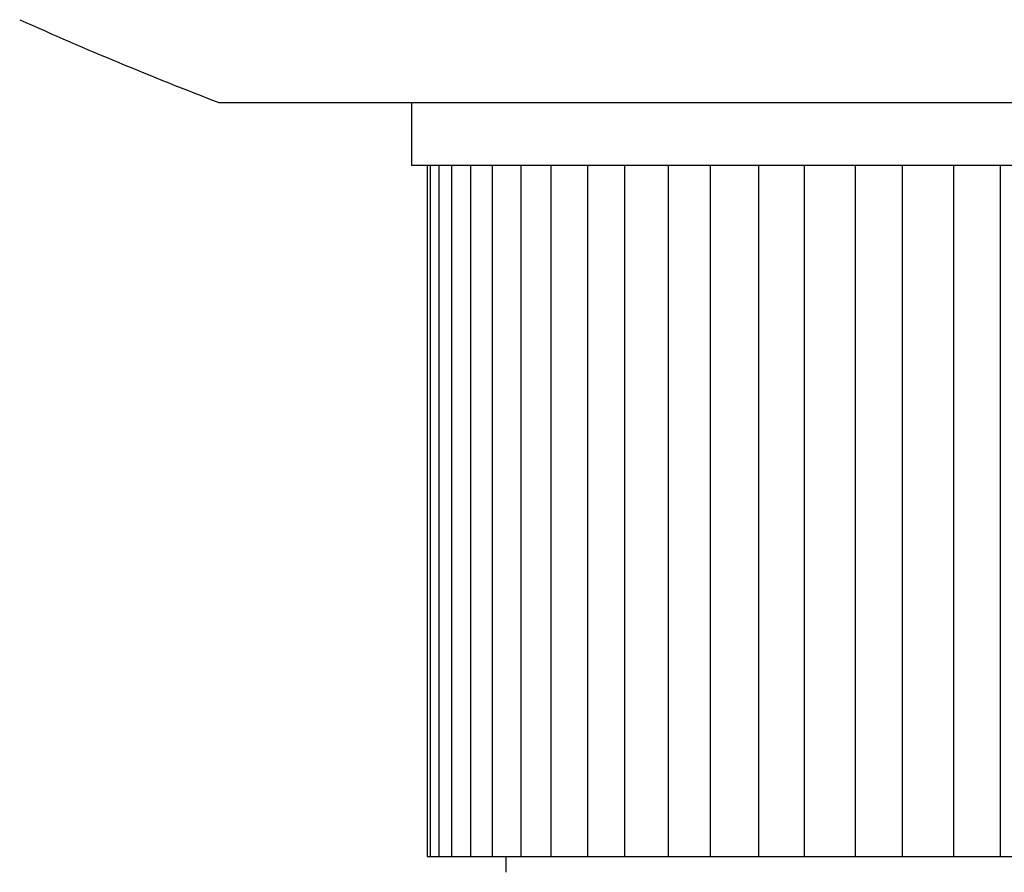
# Model space of a CAD drawing. Units: millimetres. Extents: x 12 to 654, y 69 to 689.
# Drawn here: x 43 to 74, y 353 to 380 of the extents above; entities that cross this region are included whole.
import ezdxf

# ---------------------------------------------------------------- set-up
doc = ezdxf.new("R2010")
doc.units = ezdxf.units.MM

msp = doc.modelspace()

# ---------------------------------------------------------------- linework, layer by layer
at = {"color": 7, "linetype": 'Continuous', "lineweight": 25}
for p, q in [((49.131, 377.569), (72.23, 377.569)), ((55.261, 377.569), (55.261, 375.569)), ((72.23, 377.569), (92.391, 377.569)), ((86.261, 375.569), (55.261, 375.569)), ((55.761, 375.569), (55.761, 353.569)), ((55.762, 375.569), (55.762, 353.569)), ((55.856, 375.569), (55.856, 353.569)), ((56.129, 375.569), (56.129, 353.569)), ((56.532, 375.569), (56.532, 353.569)), ((57.135, 375.569), (57.135, 353.569)), ((57.83, 375.569), (57.83, 353.569)), ((58.737, 375.569), (58.737, 353.569)), ((59.693, 375.569), (59.693, 353.569)), ((60.865, 375.569), (60.865, 353.569)), ((62.04, 375.569), (62.04, 353.569)), ((63.425, 375.569), (63.425, 353.569)), ((64.768, 375.569), (64.768, 353.569)), ((66.305, 375.569), (66.305, 353.569)), ((67.758, 375.569), (67.758, 353.569)), ((69.381, 375.569), (69.381, 353.569)), ((70.879, 375.569), (70.879, 353.569)), ((72.516, 375.569), (72.516, 353.569)), ((73.995, 375.569), (73.995, 353.569)), ((55.761, 353.569), (55.762, 353.569)), ((55.762, 353.569), (55.856, 353.569)), ((55.856, 353.569), (56.129, 353.569)), ((56.129, 353.569), (56.532, 353.569)), ((56.532, 353.569), (57.135, 353.569)), ((57.135, 353.569), (57.83, 353.569)), ((57.83, 353.569), (58.737, 353.569)), ((58.261, 353.569), (58.261, 353.069)), ((58.737, 353.569), (59.693, 353.569)), ((59.693, 353.569), (60.865, 353.569)), ((60.865, 353.569), (62.04, 353.569)), ((62.04, 353.569), (63.425, 353.569)), ((63.425, 353.569), (64.768, 353.569)), ((64.768, 353.569), (66.305, 353.569)), ((66.305, 353.569), (67.758, 353.569)), ((67.758, 353.569), (69.381, 353.569)), ((69.381, 353.569), (70.879, 353.569)), ((70.879, 353.569), (72.516, 353.569)), ((72.516, 353.569), (73.995, 353.569)), ((73.995, 353.569), (75.575, 353.569))]:
    msp.add_line(p, q, dxfattribs=at)
msp.add_arc((93.648, 493.631), 124.307, 245.84907, 249.01495, dxfattribs=at)

doc.saveas('drawing.dxf')
